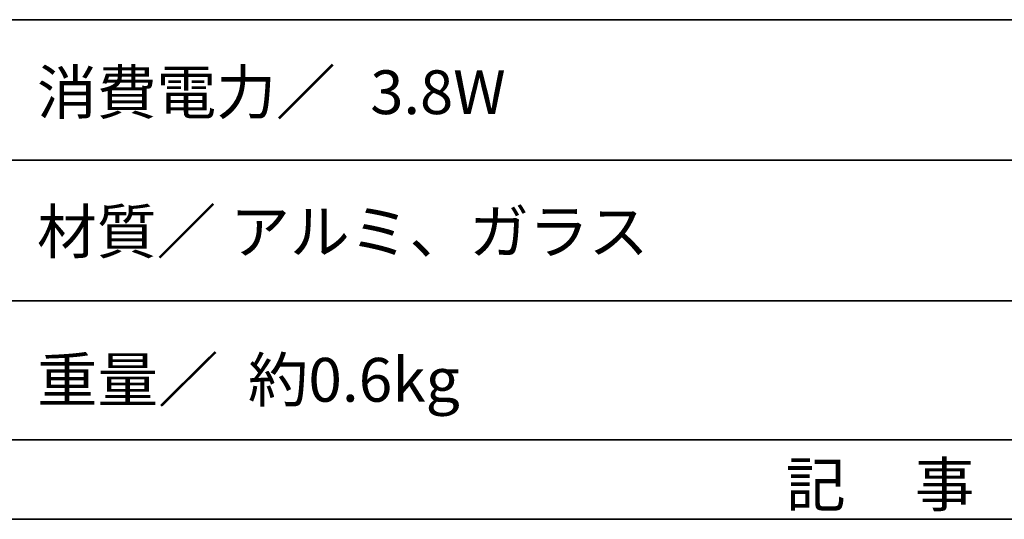
# Model space of a CAD drawing. Units: inches. Extents: x -46 to 344, y -33 to 298.
# Drawn here: x -1 to 48, y -33 to -8 of the extents above; entities that cross this region are included whole.
import ezdxf

# ---------------------------------------------------------------- set-up
doc = ezdxf.new("R2010")
doc.units = ezdxf.units.IN
doc.header["$MEASUREMENT"] = 0
doc.layers.add('フォーマット', color=7, linetype='Continuous')
doc.layers.add('レイヤー 1', color=7, linetype='Continuous')

# ---------------------------------------------------------------- blocks, each defined once
blk = doc.blocks.new('block 34')
at = {"layer": 'フォーマット', "color": 7, "insert": (37.169, -32.771), "char_height": 2.18779, "attachment_point": 7}
blk.add_mtext('\\fMS Gothic|b0|i0|c0|p34;\\W1;記', dxfattribs=at)
blk = doc.blocks.new('block 33')
at = {"layer": 'フォーマット'}
blk.add_blockref('block 34', (0, 0), dxfattribs=at)
blk = doc.blocks.new('block 32')
at = {"layer": 'フォーマット'}
blk.add_blockref('block 33', (0, 0), dxfattribs=at)
blk = doc.blocks.new('block 37')
at = {"layer": 'フォーマット', "color": 7, "insert": (43.603, -32.771), "char_height": 2.18779, "attachment_point": 7}
blk.add_mtext('\\fMS Gothic|b0|i0|c0|p34;\\W1;事', dxfattribs=at)
blk = doc.blocks.new('block 36')
at = {"layer": 'フォーマット'}
blk.add_blockref('block 37', (0, 0), dxfattribs=at)
blk = doc.blocks.new('block 35')
at = {"layer": 'フォーマット'}
blk.add_blockref('block 36', (0, 0), dxfattribs=at)

msp = doc.modelspace()

# ---------------------------------------------------------------- linework, layer by layer
at = {"layer": 'フォーマット', "color": 7, "lineweight": 35}
for points in [[(-46.366, -8.44), (343.524, -8.44)], [(-36.375, -15.467), (87.577, -15.467)], [(-36.375, -22.495), (87.577, -22.495)], [(-36.375, -29.437), (87.577, -29.437)], [(-36.375, -29.437), (87.577, -29.437)], [(343.524, -33.417), (-46.366, -33.417)]]:
    msp.add_lwpolyline(points, dxfattribs=at)

# ---------------------------------------------------------------- block references
at = {"layer": 'フォーマット'}
for name in ['block 32', 'block 35']:
    msp.add_blockref(name, (0, 0), dxfattribs=at)

# ---------------------------------------------------------------- texts
at = {"layer": 'レイヤー 1', "color": 7, "char_height": 2.18779, "attachment_point": 7}
for s, insert in [('\\fMS Gothic|b0|i0|c0|p34;\\W1;消費電力／', (-0.245, -13.16)), ('\\fMS Gothic|b0|i0|c0|p34;\\W1;3.8W', (16.404, -13.16)), ('\\fMS Gothic|b0|i0|c0|p34;\\W1;材質／', (-0.245, -20.128)), ('\\fMS Gothic|b0|i0|c0|p34;\\W1;アルミ、ガラス', (9.407, -20.128)), ('\\fMS Gothic|b0|i0|c0|p34;\\W1.01218;重量／', (-0.245, -27.536)), ('\\fMS Gothic|b0|i0|c0|p34;\\W1.01218;約0.6kg', (10.289, -27.536))]:
    msp.add_mtext(s, dxfattribs=dict(at, insert=insert))

doc.saveas('drawing.dxf')
